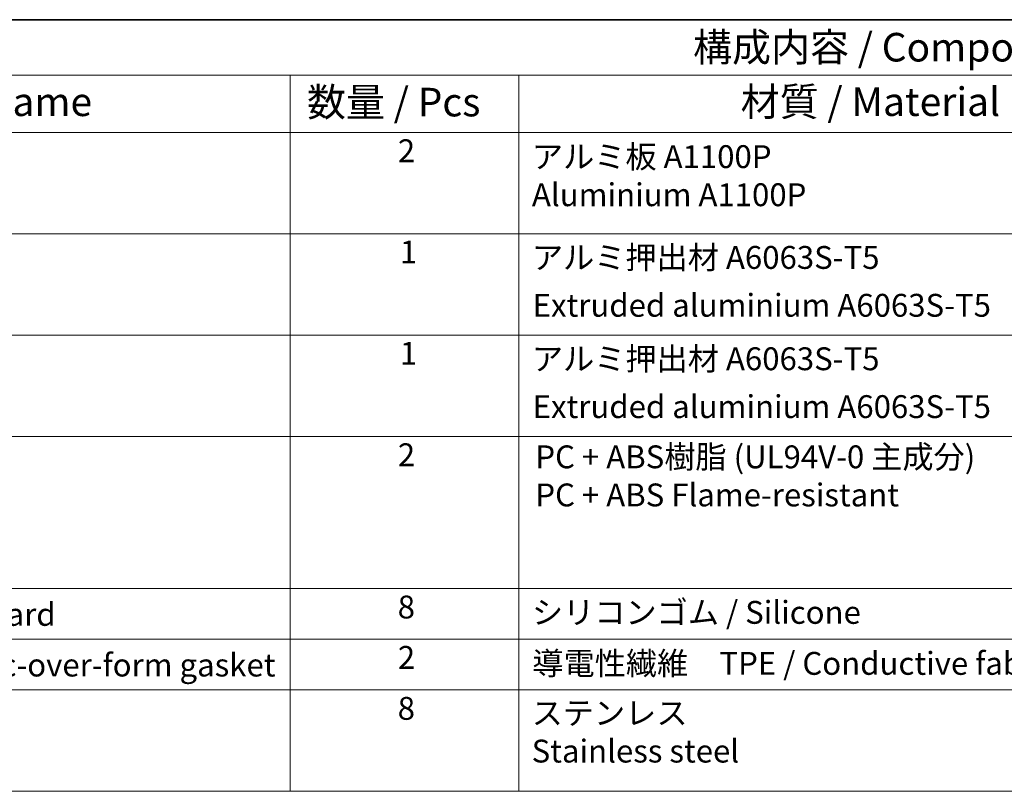
# Model space of a CAD drawing. Units: millimetres. Extents: x 0 to 5709, y 0 to 843.
# Drawn here: x 586 to 845, y 640 to 843 of the extents above; entities that cross this region are included whole.
import ezdxf

# ---------------------------------------------------------------- set-up
doc = ezdxf.new("R2010")
doc.units = ezdxf.units.MM
doc.layers.add('Border (ISO)', color=7, linetype='Continuous', lineweight=35)
doc.layers.add('Symbol (ISO)', color=7, linetype='Continuous', lineweight=18)
doc.styles.add('Note Text (TK)', font='MS PGothic.ttf')
doc.styles.add('Note Text (TK2)', font='MS PGothic.ttf')

# ---------------------------------------------------------------- blocks, each defined once
blk = doc.blocks.new('図面枠 tk図枠')
at = {"layer": 'Border (ISO)'}
blk.add_line((14.5, 289), (405.5, 289), dxfattribs=at)
blk = doc.blocks.new('構成内容2')
at = {"layer": 'Symbol (ISO)'}
for p, q in [((0, 0), (-240.067, 0)), ((0, -4.841), (-240.067, -4.841)), ((-171.826, -4.841), (-171.826, -9.882)), ((-151.826, -4.841), (-151.826, -9.882)), ((0, -9.882), (-240.067, -9.882)), ((-171.826, -9.882), (-171.826, -67.507)), ((-151.826, -9.882), (-151.826, -67.507)), ((0, -18.747), (-240.067, -18.747)), ((0, -27.613), (-240.067, -27.613)), ((0, -36.478), (-240.067, -36.478)), ((0, -49.776), (-240.067, -49.776)), ((0, -54.209), (-240.067, -54.209)), ((0, -58.642), (-240.067, -58.642)), ((0, -67.507), (-240.067, -67.507))]:
    blk.add_line(p, q, dxfattribs=at)
at = {"layer": 'Symbol (ISO)', "color": 7, "attachment_point": 7}
for s, insert, char_height, style in [('構成内容 / Components', (-136.57, -4.438), 2.5, 'Note Text (TK)'), ('名称 / Part name', (-215.35, -9.211), 2.5, 'Note Text (TK)'), ('数量 / Pcs', (-170.358, -9.24), 2.5, 'Note Text (TK)'), ('材質 / Material', (-132.402, -9.204), 2.5, 'Note Text (TK)'), ('2', (-162.408, -13.092), 2, 'Note Text (TK2)'), ('アルミ板 A1100P\\PAluminium A1100P', (-150.673, -16.939), 2, 'Note Text (TK2)'), ('1', (-162.229, -21.952), 2, 'Note Text (TK2)'), ('アルミ押出材 A6063S-T5', (-150.673, -22.426), 2, 'Note Text (TK2)'), ('Extruded aluminium A6063S-T5', (-150.609, -26.613), 2, 'Note Text (TK2)'), ('1', (-162.229, -30.817), 2, 'Note Text (TK2)'), ('アルミ押出材 A6063S-T5', (-150.673, -31.291), 2, 'Note Text (TK2)'), ('Extruded aluminium A6063S-T5', (-150.609, -35.478), 2, 'Note Text (TK2)'), ('2', (-162.408, -39.689), 2, 'Note Text (TK2)'), ('PC + ABS樹脂 (UL94V-0 主成分)\\PPC + ABS Flame-resistant', (-150.373, -43.204), 2, 'Note Text (TK2)'), ('コーナーガード / Corner guard', (-230.526, -53.654), 2, 'Note Text (TK2)'), ('8', (-162.421, -53.01), 2, 'Note Text (TK2)'), ('シリコンゴム / Silicone', (-150.673, -53.478), 2, 'Note Text (TK2)'), ('2', (-162.408, -57.42), 2, 'Note Text (TK2)'), ('導電性繊維\u3000TPE / Conductive fabric TPE', (-150.634, -57.94), 2, 'Note Text (TK2)'), ('シールドガスケット / Fabric-over-form gasket', (-230.564, -58.086), 2, 'Note Text (TK2)'), ('8', (-162.421, -61.876), 2, 'Note Text (TK2)'), ('ステンレス\\PStainless steel', (-150.698, -65.614), 2, 'Note Text (TK2)')]:
    blk.add_mtext(s, dxfattribs=dict(at, insert=insert, char_height=char_height, style=style))

msp = doc.modelspace()

# ---------------------------------------------------------------- block references
at = {"xscale": 3, "yscale": 3, "zscale": 3}
for name, p in [('図面枠 tk図枠', (-43.5, -24)), ('構成内容2', (1173, 843))]:
    msp.add_blockref(name, p, dxfattribs=at)

doc.saveas('drawing.dxf')
